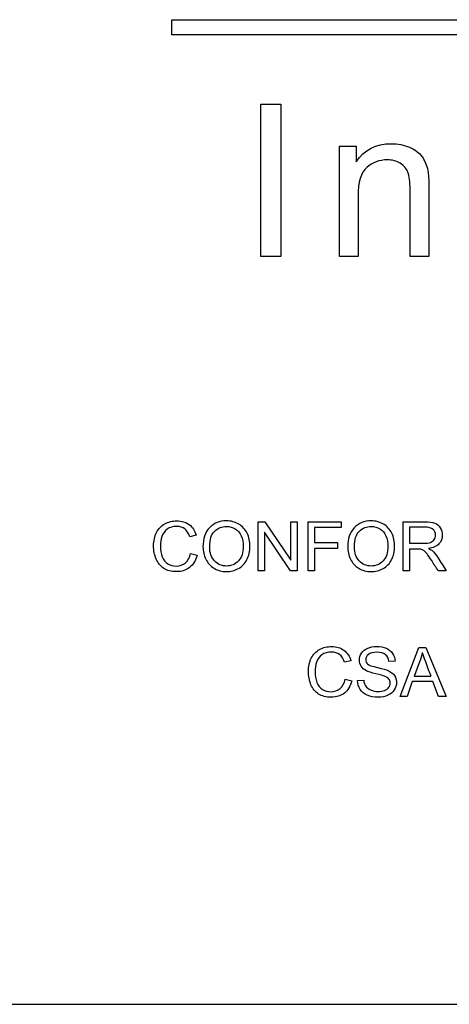
# Model space of a CAD drawing. Units: inches. Extents: x -10 to 216, y -36 to 96.
# Drawn here: x 52 to 52, y 3 to 3 of the extents above; entities that cross this region are included whole.
import ezdxf

# ---------------------------------------------------------------- set-up
doc = ezdxf.new("R2010")
doc.units = ezdxf.units.IN
doc.header["$MEASUREMENT"] = 0
doc.layers.add('Default', color=7, linetype='Continuous')

# ---------------------------------------------------------------- blocks, each defined once
blk = doc.blocks.new('Block42')
at = {"layer": 'Default', "color": 7, "linetype": 'Continuous'}
for p, q in [((17.9833810137659, 39.26403380295261), (17.9833810137659, 39.27003380295261)), ((17.9833810137659, 39.27003380295261), (18.3833810137659, 39.27003380295261)), ((18.38338101376591, 39.26403380295261), (17.98338101376591, 39.2640338029526)), ((18.01840064017157, 39.17677423346846), (18.01840064017157, 39.23677423346846)), ((18.01840064017157, 39.23677423346846), (18.02633419498884, 39.23677423346846)), ((18.02633419498884, 39.23677423346846), (18.02633419498884, 39.17677423346846)), ((18.04933087272972, 39.17677423346846), (18.04933087272972, 39.22022938297012)), ((18.04933087272972, 39.22022938297012), (18.05594881292905, 39.22022938297012)), ((18.05594881292905, 39.22022938297012), (18.05594881292905, 39.21404998097676)), ((18.02633419498884, 39.17677423346846), (18.01840064017157, 39.17677423346846)), ((18.05670628801211, 39.17677423346846), (18.04933087272972, 39.17677423346846)), ((18.08453353053702, 39.17677423346846), (18.07715811525463, 39.17677423346846)), ((18.01739884514139, 39.0529187685685), (18.01739884514139, 39.07225081738031)), ((18.01739884514139, 39.07225081738031), (18.02001926903349, 39.07225081738031)), ((18.0200192690335, 39.07225081738031), (18.03023121508359, 39.05705492784917)), ((18.0302312150836, 39.05705492784917), (18.0302312150836, 39.07225081738031)), ((18.0302312150836, 39.07225081738031), (18.0326718059635, 39.07225081738031)), ((18.0326718059635, 39.07225081738031), (18.0326718059635, 39.0529187685685)), ((18.03700064347152, 39.0529187685685), (18.03700064347152, 39.07225081738031)), ((18.03700064347152, 39.07225081738031), (18.05006422728655, 39.07225081738031)), ((18.05006422728655, 39.07225081738031), (18.05006422728655, 39.06996436908231)), ((18.07439306479458, 39.0529187685685), (18.07439306479458, 39.07225081738031)), ((17.99299293634243, 39.06694574352033), (17.99046242895643, 39.06635486362309)), ((18.01983943602129, 39.06811465809965), (18.01983943602129, 39.0529187685685)), ((18.03005138207139, 39.0529187685685), (18.0198394360213, 39.06811465809965)), ((18.05006422728655, 39.06996436908231), (18.03955684128784, 39.06996436908231)), ((18.03955684128783, 39.06996436908231), (18.03955684128783, 39.0640041892493)), ((18.07694926261088, 39.0701185116642), (18.07694926261088, 39.06373443973099)), ((18.03955684128783, 39.0640041892493), (18.04865125361923, 39.0640041892493)), ((18.04865125361925, 39.0640041892493), (18.04865125361925, 39.06171774095129)), ((17.99075786890505, 39.05970104217158), (17.99331406672136, 39.05905878141372)), ((18.03955684128783, 39.06171774095129), (18.03955684128783, 39.0529187685685)), ((18.04865125361925, 39.06171774095129), (18.03955684128784, 39.06171774095129)), ((18.07694926261088, 39.06149937229361), (18.07694926261088, 39.0529187685685)), ((18.01983943602129, 39.0529187685685), (18.0173988451414, 39.0529187685685)), ((18.0326718059635, 39.0529187685685), (18.0300513820714, 39.0529187685685)), ((18.03955684128783, 39.0529187685685), (18.03700064347151, 39.0529187685685)), ((18.07694926261088, 39.0529187685685), (18.07439306479457, 39.0529187685685)), ((18.09140012966292, 39.0529187685685), (18.08820167108873, 39.0529187685685)), ((18.07323699543041, 39.00342615456722), (18.08061014893073, 39.02275820337903)), ((18.08061014893073, 39.02275820337903), (18.08339756061988, 39.02275820337903)), ((18.08339756061988, 39.02275820337903), (18.09128452272649, 39.00342615456722)), ((18.05387925618828, 39.01745312951905), (18.05134874880228, 39.01686224962181)), ((18.07124598708103, 39.01731183215231), (18.06880539620113, 39.01713199914011)), ((18.05164418875091, 39.0102084281703), (18.05420038656722, 39.00956616741243)), ((18.05649968008039, 39.00963039348822), (18.05890173531481, 39.00983591693073)), ((18.0780282606841, 39.00927072746381), (18.07594733582861, 39.00342615456721)), ((18.08614643666355, 39.00927072746381), (18.07802826068411, 39.00927072746381)), ((18.07878612837839, 39.01135165231931), (18.08533718810864, 39.01135165231931)), ((18.08838150410094, 39.00342615456722), (18.08614643666356, 39.00927072746381)), ((18.07594733582861, 39.00342615456722), (18.07323699543041, 39.00342615456722)), ((18.0912845227265, 39.00342615456722), (18.08838150410094, 39.00342615456722)), ((16.00778639175444, 38.88212205797956), (18.45778639175444, 38.88212205797956))]:
    blk.add_line(p, q, dxfattribs=at)
blk.add_arc((18.29939076986513, 39.093964192196), 0.2294422969019896, 198.6105213412584, 201.1037594734525, dxfattribs=at)
for points, knots in [([(18.05594881292905, 39.21404998097676), (18.05913818169982, 39.21879416702328), (18.06372289930778, 39.22114632649171), (18.0697428328626, 39.22118619360135), (18.0723736826948, 39.22120361644792), (18.07476608867655, 39.22066792117609), (18.07695877970646, 39.21975097765451), (18.07916566091465, 39.21882810005835), (18.08078602223138, 39.2175582866246), (18.08293884615164, 39.21452838629238), (18.08369632123469, 39.21269449924919), (18.08413485944067, 39.2106214095482), (18.08442126757874, 39.20926748016825), (18.08453353053702, 39.20687390124255), (18.08453353053702, 39.20348519692361), (18.08453353053702, 39.19458154243856), (18.08453353053702, 39.18567788795351), (18.08453353053702, 39.17677423346846)], [0, 0, 0, 0, 0.232979547304757, 0.232979547304757, 0.232979547304757, 0.3393392200052948, 0.3393392200052948, 0.3393392200052948, 0.4265483829694633, 0.4265483829694633, 0.5137575459336318, 0.5137575459336318, 0.5137575459336318, 0.6165051201812464, 0.6165051201812464, 0.6165051201812464, 1, 1, 1, 1]), ([(18.05594881292905, 39.21404998097676), (18.05913818169982, 39.21879416702328), (18.06372289930778, 39.22114632649171), (18.0697428328626, 39.22118619360135), (18.0723736826948, 39.22120361644792), (18.07476608867655, 39.22066792117609), (18.07695877970646, 39.21975097765451), (18.07916566091465, 39.21882810005835), (18.08078602223138, 39.2175582866246), (18.08293884615164, 39.21452838629238), (18.08369632123469, 39.21269449924919), (18.08413485944067, 39.2106214095482), (18.08442126757874, 39.20926748016825), (18.08453353053702, 39.20687390124255), (18.08453353053702, 39.20348519692361), (18.08453353053702, 39.19458154243856), (18.08453353053702, 39.18567788795351), (18.08453353053702, 39.17677423346846)], [0, 0, 0, 0, 0.232979547304757, 0.232979547304757, 0.232979547304757, 0.3393392200052948, 0.3393392200052948, 0.3393392200052948, 0.4265483829694633, 0.4265483829694633, 0.5137575459336318, 0.5137575459336318, 0.5137575459336318, 0.6165051201812464, 0.6165051201812464, 0.6165051201812464, 1, 1, 1, 1]), ([(18.07715811525463, 39.17677423346846), (18.07715811525463, 39.1855848646977), (18.07715811525463, 39.19439549592693), (18.07715811525463, 39.20320612715616), (18.07715811525463, 39.20619616037876), (18.07687904548719, 39.20842871851829), (18.0763209059523, 39.20990380157477), (18.07574957078624, 39.21141375879936), (18.07472622156692, 39.21257489792028), (18.07329100562008, 39.21349184144188), (18.07187387732625, 39.21439722896293), (18.07014150395894, 39.21480745605982), (18.06507838103536, 39.21480745605982), (18.06236741758021, 39.21381077831896), (18.05782256708186, 39.20982406735551), (18.05670628801211, 39.20603669194021), (18.05670628801211, 39.20049516370101), (18.05670628801211, 39.19258818695683), (18.05670628801211, 39.18468121021264), (18.05670628801211, 39.17677423346846)], [0, 0, 0, 0, 0.3002182304655248, 0.3002182304655248, 0.3002182304655248, 0.3772515075876797, 0.3772515075876797, 0.3772515075876797, 0.4315617227018347, 0.4315617227018347, 0.4315617227018347, 0.5030267134492145, 0.5030267134492145, 0.6167873109654503, 0.6167873109654503, 0.7305479084816854, 0.7305479084816854, 0.7305479084816854, 1, 1, 1, 1]), ([(18.07715811525463, 39.17677423346846), (18.07715811525463, 39.1855848646977), (18.07715811525463, 39.19439549592693), (18.07715811525463, 39.20320612715616), (18.07715811525463, 39.20619616037876), (18.07687904548719, 39.20842871851829), (18.0763209059523, 39.20990380157477), (18.07574957078624, 39.21141375879936), (18.07472622156692, 39.21257489792028), (18.07329100562008, 39.21349184144188), (18.07187387732625, 39.21439722896293), (18.07014150395894, 39.21480745605982), (18.06507838103536, 39.21480745605982), (18.06236741758021, 39.21381077831896), (18.05782256708186, 39.20982406735551), (18.05670628801211, 39.20603669194021), (18.05670628801211, 39.20049516370101), (18.05670628801211, 39.19258818695683), (18.05670628801211, 39.18468121021264), (18.05670628801211, 39.17677423346846)], [0, 0, 0, 0, 0.3002182304655248, 0.3002182304655248, 0.3002182304655248, 0.3772515075876797, 0.3772515075876797, 0.3772515075876797, 0.4315617227018347, 0.4315617227018347, 0.4315617227018347, 0.5030267134492145, 0.5030267134492145, 0.6167873109654503, 0.6167873109654503, 0.7305479084816854, 0.7305479084816854, 0.7305479084816854, 1, 1, 1, 1]), ([(17.99331406672135, 39.05905878141371), (17.99278741289991, 39.05695216612791), (17.9918240217631, 39.05534651423324), (17.99042389331096, 39.0542418257297), (17.98903168175465, 39.05314338358436), (17.98734104167319, 39.05258479297441), (17.98324341803799, 39.05258479297441), (17.98154784963722, 39.0530086850746), (17.98025048290632, 39.05385646927499), (17.9789441147301, 39.05471013560797), (17.97795118939317, 39.05593739413047), (17.97658959658649, 39.05914869791982), (17.97624277577724, 39.06088280196606), (17.97624277577724, 39.06473636651327), (17.97662813223196, 39.06649616098982), (17.9773988451414, 39.06799905116323), (17.97816434239867, 39.06949177081491), (17.97926140133921, 39.07063232027049), (17.98067437500652, 39.07141587839509), (17.98209172486431, 39.07220186331623), (17.98365446492303, 39.0725847929744), (17.98728966081256, 39.0725847929744), (17.98892100313755, 39.07208382958327), (17.99023121508359, 39.07109474801616), (17.99154343249702, 39.07010415251779), (17.99246628252098, 39.0687312284272), (17.99299293634243, 39.06694574352033)], [0, 0, 0, 0, 0.1100096436362383, 0.1100096436362383, 0.1100096436362383, 0.2119156675703306, 0.2119156675703306, 0.3170671062793953, 0.3170671062793953, 0.3170671062793953, 0.4142065548215076, 0.4142065548215076, 0.5113460033636206, 0.5113460033636206, 0.6165804059509095, 0.6165804059509095, 0.6165804059509095, 0.7089429368018748, 0.7089429368018748, 0.7089429368018748, 0.79990266171709, 0.79990266171709, 0.9024888176365056, 0.9024888176365056, 0.9024888176365056, 1, 1, 1, 1]), ([(17.99331406672135, 39.05905878141371), (17.99278741289991, 39.05695216612791), (17.9918240217631, 39.05534651423324), (17.99042389331096, 39.0542418257297), (17.98903168175465, 39.05314338358436), (17.98734104167319, 39.05258479297441), (17.98324341803799, 39.05258479297441), (17.98154784963722, 39.0530086850746), (17.98025048290632, 39.05385646927499), (17.9789441147301, 39.05471013560797), (17.97795118939317, 39.05593739413047), (17.97658959658649, 39.05914869791982), (17.97624277577724, 39.06088280196606), (17.97624277577724, 39.06473636651327), (17.97662813223196, 39.06649616098982), (17.9773988451414, 39.06799905116323), (17.97816434239867, 39.06949177081491), (17.97926140133921, 39.07063232027049), (17.98067437500652, 39.07141587839509), (17.98209172486431, 39.07220186331623), (17.98365446492303, 39.0725847929744), (17.98728966081256, 39.0725847929744), (17.98892100313755, 39.07208382958327), (17.99023121508359, 39.07109474801616), (17.99154343249702, 39.07010415251779), (17.99246628252098, 39.0687312284272), (17.99299293634243, 39.06694574352033)], [0, 0, 0, 0, 0.1100096436362383, 0.1100096436362383, 0.1100096436362383, 0.2119156675703306, 0.2119156675703306, 0.3170671062793953, 0.3170671062793953, 0.3170671062793953, 0.4142065548215076, 0.4142065548215076, 0.5113460033636206, 0.5113460033636206, 0.6165804059509095, 0.6165804059509095, 0.6165804059509095, 0.7089429368018748, 0.7089429368018748, 0.7089429368018748, 0.79990266171709, 0.79990266171709, 0.9024888176365056, 0.9024888176365056, 0.9024888176365056, 1, 1, 1, 1]), ([(17.99566474109516, 39.06232146606368), (17.99566474109516, 39.06553276985302), (17.9965253705107, 39.06803758680871), (17.99824662934179, 39.06986160736105), (17.99996147634827, 39.07167883329328), (18.00220295561024, 39.0725847929744), (18.00671162613047, 39.0725847929744), (18.00831727802515, 39.07214805565906), (18.00974309690761, 39.07130027145868), (18.01117840586, 39.07044684451401), (18.0122736042936, 39.06925788224865), (18.01303147198789, 39.06772930164492), (18.01378169313136, 39.0662161437454), (18.01414900570658, 39.06447946221012), (18.01414900570658, 39.06058736201744), (18.01375080403671, 39.05884041275604), (18.01296724591212, 39.05729898693716), (18.01217586128674, 39.05574216472331), (18.01105330885367, 39.05457580132379), (18.0081502902281, 39.05298299464429), (18.0065831739789, 39.05258479297441), (18.0030892754561, 39.05258479297441), (18.00147077834627, 39.05302153028975), (18.00003211424866, 39.05390785013562), (17.99859918651756, 39.05479063596995), (17.99751445207781, 39.05598877499111), (17.99676942959869, 39.05750451037967), (17.99602690661655, 39.05901516058473), (17.99566474109516, 39.06062589766291), (17.99566474109516, 39.06232146606368)], [0, 0, 0, 0, 0.1334630276422783, 0.1334630276422783, 0.1334630276422783, 0.2565552485284316, 0.2565552485284316, 0.3372619405245417, 0.3372619405245417, 0.3372619405245417, 0.4176936640739538, 0.4176936640739538, 0.4176936640739538, 0.5048583785864474, 0.5048583785864474, 0.5937663873891903, 0.5937663873891903, 0.5937663873891903, 0.6727945601510243, 0.6727945601510243, 0.7518227329128601, 0.7518227329128601, 0.8381458139296337, 0.8381458139296337, 0.8381458139296337, 0.9185549824832141, 0.9185549824832141, 0.9185549824832141, 1, 1, 1, 1]), ([(18.05259473467255, 39.06232146606368), (18.05259473467255, 39.06553276985302), (18.05345536408809, 39.06803758680871), (18.05517662291918, 39.06986160736105), (18.05689752052071, 39.07168524511789), (18.05913294918765, 39.0725847929744), (18.06364161970787, 39.0725847929744), (18.06524727160254, 39.07214805565906), (18.066673090485, 39.07130027145868), (18.06810839943739, 39.07044684451401), (18.069203597871, 39.06925788224865), (18.06996146556529, 39.06772930164492), (18.07071168670875, 39.0662161437454), (18.07107899928398, 39.06447946221012), (18.07107899928398, 39.06058736201744), (18.07069364282926, 39.05884041275604), (18.06989723948951, 39.05729898693716), (18.06909559780285, 39.05574742238235), (18.06798330243106, 39.05457580132379), (18.0650802838055, 39.05298299464429), (18.06351316755629, 39.05258479297441), (18.06001926903349, 39.05258479297441), (18.05840077192367, 39.05302153028975), (18.05696210782605, 39.05390785013562), (18.05552918009495, 39.05479063596995), (18.05444444565521, 39.05598877499111), (18.05369942317608, 39.05750451037967), (18.05295690019393, 39.05901516058473), (18.05259473467255, 39.06062589766291), (18.05259473467255, 39.06232146606368)], [0, 0, 0, 0, 0.1334620400150636, 0.1334620400150636, 0.1334620400150636, 0.2565593426668937, 0.2565593426668937, 0.3372693665754023, 0.3372693665754023, 0.3372693665754023, 0.4177004949295725, 0.4177004949295725, 0.4177004949295725, 0.5048767328498441, 0.5048767328498441, 0.5937964955285207, 0.5937964955285207, 0.5937964955285207, 0.6728153191504084, 0.6728153191504084, 0.7518341427722977, 0.7518341427722977, 0.838147011651593, 0.838147011651593, 0.838147011651593, 0.9185555851768379, 0.9185555851768379, 0.9185555851768379, 1, 1, 1, 1]), ([(18.07439306479458, 39.07225081738031), (18.0772489842979, 39.07225081738031), (18.08010490380122, 39.07225081738031), (18.08296082330454, 39.07225081738031), (18.08468208213561, 39.07225081738031), (18.08599229408167, 39.07207098436811), (18.08689145914268, 39.07172416355886), (18.08777944254545, 39.07138165567494), (18.08849711103736, 39.07076077242206), (18.08903661007397, 39.06988729779136), (18.08958185205585, 39.06900452505877), (18.08983301341372, 39.06803758680871), (18.08983301341372, 39.06559699592881), (18.08939627609836, 39.06444092656464), (18.08762363640665, 39.06256552515167), (18.08624919838482, 39.06196180003928), (18.08439948740215, 39.06171774095129)], [0, 0, 0, 0, 0.3188630261462747, 0.3188630261462747, 0.3188630261462747, 0.46721019594527, 0.46721019594527, 0.46721019594527, 0.574249953574303, 0.574249953574303, 0.574249953574303, 0.6932306062791248, 0.6932306062791248, 0.8466153031395592, 0.8466153031395592, 1, 1, 1, 1]), ([(18.07439306479458, 39.07225081738031), (18.0772489842979, 39.07225081738031), (18.08010490380122, 39.07225081738031), (18.08296082330454, 39.07225081738031), (18.08468208213561, 39.07225081738031), (18.08599229408167, 39.07207098436811), (18.08689145914268, 39.07172416355886), (18.08777944254545, 39.07138165567494), (18.08849711103736, 39.07076077242206), (18.08903661007397, 39.06988729779136), (18.08958185205585, 39.06900452505877), (18.08983301341372, 39.06803758680871), (18.08983301341372, 39.06559699592881), (18.08939627609836, 39.06444092656464), (18.08762363640665, 39.06256552515167), (18.08624919838482, 39.06196180003928), (18.08439948740215, 39.06171774095129)], [0, 0, 0, 0, 0.3188630261462747, 0.3188630261462747, 0.3188630261462747, 0.46721019594527, 0.46721019594527, 0.46721019594527, 0.574249953574303, 0.574249953574303, 0.574249953574303, 0.6932306062791248, 0.6932306062791248, 0.8466153031395592, 0.8466153031395592, 1, 1, 1, 1]), ([(17.99046242895643, 39.06635486362309), (17.99001284642593, 39.06775499207524), (17.98937058566805, 39.06878260928783), (17.98850995625251, 39.06942487004569), (17.98766373428318, 39.07005637897803), (17.98659601919407, 39.07037541596734), (17.98531149767833, 39.0703882611825), (17.98383457407974, 39.07040303041848), (17.98258831206496, 39.07002859515809), (17.98159923049786, 39.06930926310928), (17.98061625908713, 39.06859437481058), (17.97990366209709, 39.06765223035399), (17.9795054604272, 39.0664447801292), (17.97910981940907, 39.06524509446132), (17.97890173531481, 39.06401703446445), (17.97890173531481, 39.06110117062374), (17.97913294918764, 39.05966250652611), (17.97962106736362, 39.05844221108616), (17.98011184317033, 39.0572152715694), (17.98082851758841, 39.05629706015488), (17.98184328958584, 39.05569333504248), (17.98284857436578, 39.05509525422404), (17.9839370596565, 39.05478132476632), (17.98511881945096, 39.05479416998147), (17.98654433029106, 39.05480966466452), (17.98776493377338, 39.05519237165135), (17.9887540153405, 39.05602731063658), (17.98973676538291, 39.05685690482822), (17.99041104809579, 39.0580696998466), (17.99075786890505, 39.05970104217158)], [0, 0, 0, 0, 0.09724811388916728, 0.09724811388916728, 0.09724811388916728, 0.1866279577302418, 0.1866279577302418, 0.1866279577302418, 0.2901069149936086, 0.2901069149936086, 0.2901069149936086, 0.3850307460056779, 0.3850307460056779, 0.3850307460056779, 0.4785677841839377, 0.4785677841839377, 0.5995045608184554, 0.5995045608184554, 0.5995045608184554, 0.6942403344459147, 0.6942403344459147, 0.6942403344459147, 0.7847492058828744, 0.7847492058828744, 0.7847492058828744, 0.8878475135185231, 0.8878475135185231, 0.8878475135185231, 1, 1, 1, 1]), ([(17.99046242895643, 39.06635486362309), (17.99001284642593, 39.06775499207524), (17.98937058566805, 39.06878260928783), (17.98850995625251, 39.06942487004569), (17.98766373428318, 39.07005637897803), (17.98659601919407, 39.07037541596734), (17.98531149767833, 39.0703882611825), (17.98383457407974, 39.07040303041848), (17.98258831206496, 39.07002859515809), (17.98159923049786, 39.06930926310928), (17.98061625908713, 39.06859437481058), (17.97990366209709, 39.06765223035399), (17.9795054604272, 39.0664447801292), (17.97910981940907, 39.06524509446132), (17.97890173531481, 39.06401703446445), (17.97890173531481, 39.06110117062374), (17.97913294918764, 39.05966250652611), (17.97962106736362, 39.05844221108616), (17.98011184317033, 39.0572152715694), (17.98082851758841, 39.05629706015488), (17.98184328958584, 39.05569333504248), (17.98284857436578, 39.05509525422404), (17.9839370596565, 39.05478132476632), (17.98511881945096, 39.05479416998147), (17.98654433029106, 39.05480966466452), (17.98776493377338, 39.05519237165135), (17.9887540153405, 39.05602731063658), (17.98973676538291, 39.05685690482822), (17.99041104809579, 39.0580696998466), (17.99075786890505, 39.05970104217158)], [0, 0, 0, 0, 0.09724811388916728, 0.09724811388916728, 0.09724811388916728, 0.1866279577302418, 0.1866279577302418, 0.1866279577302418, 0.2901069149936086, 0.2901069149936086, 0.2901069149936086, 0.3850307460056779, 0.3850307460056779, 0.3850307460056779, 0.4785677841839377, 0.4785677841839377, 0.5995045608184554, 0.5995045608184554, 0.5995045608184554, 0.6942403344459147, 0.6942403344459147, 0.6942403344459147, 0.7847492058828744, 0.7847492058828744, 0.7847492058828744, 0.8878475135185231, 0.8878475135185231, 0.8878475135185231, 1, 1, 1, 1]), ([(17.99831085541756, 39.06229577563337), (17.99831085541756, 39.05997079168989), (17.99894027096028, 39.05813392592238), (18.00018625683055, 39.05679802354602), (18.00143821850449, 39.05545571412241), (18.00301220416516, 39.05478132476632), (18.0049004507933, 39.05479416998147), (18.00681421190617, 39.05480718876455), (18.0083943493161, 39.05546212116965), (18.01088632105662, 39.0581596163527), (18.01150289138418, 39.0600863986263), (18.01150289138418, 39.06414548661603), (18.01123314186587, 39.0655070794227), (18.01070648804441, 39.06668883921718), (18.01018461018666, 39.0678598822151), (18.00939627609836, 39.06876976407267), (18.00838150410094, 39.06941202483054), (18.00735756072862, 39.07006009025605), (18.00621066273934, 39.07037541596734), (18.00493898643877, 39.0703882611825), (18.00312812561408, 39.07040655270598), (18.00157354006754, 39.06975884563979), (18.00027617333664, 39.06851285976953), (17.99897854197204, 39.06726661974611), (17.99831085541756, 39.06519879425893), (17.99831085541756, 39.06229577563337)], [0, 0, 0, 0, 0.1291560634830585, 0.1291560634830585, 0.1291560634830585, 0.2437683229121075, 0.2437683229121075, 0.2437683229121075, 0.3736293936816879, 0.3736293936816879, 0.5034904644512674, 0.5034904644512674, 0.5851556739043023, 0.5851556739043023, 0.5851556739043023, 0.6640116884761339, 0.6640116884761339, 0.6640116884761339, 0.7426914436128768, 0.7426914436128768, 0.7426914436128768, 0.8546933750927682, 0.8546933750927682, 0.8546933750927682, 1, 1, 1, 1]), ([(18.05524084899496, 39.06229577563337), (18.05524084899496, 39.05997079168989), (18.05587026453767, 39.05813392592238), (18.0571290956231, 39.05679802354602), (18.05838188530566, 39.05546853245432), (18.05994219774255, 39.05478132476632), (18.06183044437068, 39.05479416998147), (18.06374420548356, 39.05480718876455), (18.06532434289349, 39.05546212116965), (18.06781631463402, 39.0581596163527), (18.06843288496157, 39.0600863986263), (18.06843288496157, 39.06414548661603), (18.06816313544326, 39.0655070794227), (18.0676364816218, 39.06668883921718), (18.06711460376404, 39.0678598822151), (18.06632626967576, 39.06876976407267), (18.06531149767832, 39.06941202483054), (18.06428755430602, 39.07006009025605), (18.06314065631673, 39.07037541596734), (18.06186898001616, 39.0703882611825), (18.06005811919148, 39.07040655270598), (18.05850353364493, 39.06975884563979), (18.05720616691404, 39.06851285976953), (18.05590853554943, 39.06726661974611), (18.05524084899496, 39.06519879425893), (18.05524084899496, 39.06229577563337)], [0, 0, 0, 0, 0.1293187429799542, 0.1293187429799542, 0.1293187429799542, 0.2436451166332801, 0.2436451166332801, 0.2436451166332801, 0.373527344542637, 0.373527344542637, 0.5034095724519905, 0.5034095724519905, 0.5850880869104492, 0.5850880869104492, 0.5850880869104492, 0.6639569488099093, 0.6639569488099093, 0.6639569488099093, 0.7426495225578572, 0.7426495225578572, 0.7426495225578572, 0.8546697015426036, 0.8546697015426036, 0.8546697015426036, 1, 1, 1, 1]), ([(18.07694926261088, 39.06373443973099), (18.07878184664001, 39.06373443973099), (18.08061443066912, 39.06373443973099), (18.08244701469824, 39.06373443973099), (18.08361592927756, 39.06373443973099), (18.08452793955373, 39.0638500466674), (18.08518304552675, 39.06409410575539), (18.085833949267, 39.06433659930568), (18.08633911489092, 39.06471067608295), (18.08667309048501, 39.06525017511956), (18.0870048760752, 39.06578613645756), (18.0871868990913, 39.06635486362309), (18.0871868990913, 39.06789628944197), (18.08686576871237, 39.0686413119211), (18.08619781752419, 39.06923219181834), (18.08554344708629, 39.06981105797492), (18.08448940390826, 39.07010566644904), (18.08306358502578, 39.0701185116642), (18.0810256429581, 39.07013687150264), (18.07898737008253, 39.0701185116642), (18.07694926261088, 39.0701185116642)], [0, 0, 0, 0, 0.2290570312259793, 0.2290570312259793, 0.2290570312259793, 0.344592994383621, 0.344592994383621, 0.344592994383621, 0.4246716835849758, 0.4246716835849758, 0.4246716835849758, 0.4990187119279265, 0.4990187119279265, 0.6067460387105713, 0.6067460387105713, 0.6067460387105713, 0.7452529515637845, 0.7452529515637845, 0.7452529515637845, 1, 1, 1, 1]), ([(18.08134232619471, 39.06140945578751), (18.08126525490376, 39.06141844743811), (18.08057161328526, 39.06149937229361), (18.07991650731224, 39.06149937229361), (18.07892742574513, 39.06149937229361), (18.07793834417801, 39.06149937229361), (18.07694926261088, 39.06149937229361)], [0, 0, 0, 0, 0.3253324614845749, 0.3253324614845749, 0.3253324614845749, 1, 1, 1, 1]), ([(18.08820167108874, 39.0529187685685), (18.08734960514996, 39.05425895268325), (18.08649753921118, 39.05559913679799), (18.08564547327241, 39.05693932091275), (18.08490758181583, 39.05809992405802), (18.08428388046574, 39.05898171012277), (18.08380860750491, 39.05959828045032), (18.08332854687746, 39.06022106180486), (18.08288375201359, 39.06065158809322), (18.08251124077402, 39.06089564718122), (18.08212974215846, 39.06114559455003), (18.08174052786458, 39.06130669406625), (18.08134232619471, 39.06140945578751)], [0, 0, 0, 0, 0.4283568129920132, 0.4283568129920132, 0.4283568129920132, 0.7190119303583734, 0.7190119303583734, 0.7190119303583734, 0.8846734442075341, 0.8846734442075341, 0.8846734442075341, 1, 1, 1, 1]), ([(18.08439948740215, 39.06171774095129), (18.0850802838055, 39.0613837653572), (18.08559409241179, 39.06106263497826), (18.08594091322104, 39.06075434981448), (18.08670152713373, 39.06007824855875), (18.08739242253382, 39.05920007878045), (18.08804752850684, 39.05817246156786), (18.0891642630565, 39.05642072109781), (18.09028259594423, 39.05466999956828), (18.09140012966292, 39.0529187685685)], [0, 0, 0, 0, 0.1599297214234172, 0.1599297214234172, 0.1599297214234172, 0.4532091747151094, 0.4532091747151094, 0.4532091747151094, 1, 1, 1, 1]), ([(18.05420038656721, 39.00956616741243), (18.05367373274576, 39.00745955212662), (18.05271034160896, 39.00585390023195), (18.05131021315682, 39.00474921172842), (18.0499180016005, 39.00365076958308), (18.04822736151905, 39.00309217897312), (18.04412973788385, 39.00309217897312), (18.04243416948308, 39.00351607107331), (18.04113680275218, 39.0043638552737), (18.03983043457595, 39.00521752160668), (18.03883750923902, 39.00644478012919), (18.03747591643234, 39.00965608391853), (18.0371290956231, 39.01139018796477), (18.0371290956231, 39.01524375251198), (18.03751445207782, 39.01700354698853), (18.03828516498726, 39.01850643716195), (18.03905066224453, 39.01999915681363), (18.04014772118506, 39.0211397062692), (18.04156069485238, 39.02192326439381), (18.04297804471017, 39.02270924931494), (18.04454078476888, 39.02307933375796), (18.04624919838481, 39.02309217897312), (18.04817577516402, 39.02310666451282), (18.0498073229834, 39.02259121558199), (18.05111753492945, 39.02160213401487), (18.05242975234288, 39.0206115385165), (18.05335260236684, 39.01923861442592), (18.05387925618828, 39.01745312951905)], [0, 0, 0, 0, 0.1100082498833154, 0.1100082498833154, 0.1100082498833154, 0.2119129827322442, 0.2119129827322442, 0.3170630892387833, 0.3170630892387833, 0.3170630892387833, 0.4142013070852417, 0.4142013070852417, 0.5113395249316998, 0.5113395249316998, 0.6165725942653634, 0.6165725942653634, 0.6165725942653634, 0.7089339549412143, 0.7089339549412143, 0.7089339549412143, 0.8028087922232388, 0.8028087922232388, 0.8028087922232388, 0.9024900530417931, 0.9024900530417931, 0.9024900530417931, 1, 1, 1, 1]), ([(18.05134874880228, 39.01686224962181), (18.05089916627178, 39.01826237807396), (18.0502569055139, 39.01928999528654), (18.04939627609837, 39.01991941082926), (18.04853789506155, 39.02054718203528), (18.04748233903992, 39.02088280196606), (18.04472061778109, 39.02088280196606), (18.04347463191083, 39.0205359811568), (18.04248555034371, 39.019816649108), (18.04150257893298, 39.01910176080929), (18.04078998194294, 39.01814677113754), (18.04039178027305, 39.01695216612791), (18.03999229408166, 39.01575370755373), (18.03978805516067, 39.01452442046317), (18.03978805516067, 39.01160855662245), (18.04001926903349, 39.01016989252482), (18.04050738720947, 39.00894959708488), (18.04099816301618, 39.00772265756812), (18.04171483743427, 39.00680444615359), (18.0427296094317, 39.0062007210412), (18.04373489421164, 39.00560264022275), (18.04482337950235, 39.00528871076503), (18.04743095817929, 39.00528871076503), (18.04865125361925, 39.00569975765006), (18.04964033518635, 39.00653469663529), (18.05062308522877, 39.00736429082694), (18.05129736794165, 39.00857708584532), (18.05164418875091, 39.0102084281703)], [0, 0, 0, 0, 0.0970197876793776, 0.0970197876793776, 0.0970197876793776, 0.1866746779190217, 0.1866746779190217, 0.289777801694616, 0.289777801694616, 0.289777801694616, 0.3846903523362827, 0.3846903523362827, 0.3846903523362827, 0.478248145317392, 0.478248145317392, 0.5992117564444833, 0.5992117564444833, 0.5992117564444833, 0.6939648394543156, 0.6939648394543156, 0.6939648394543156, 0.781823562528657, 0.781823562528657, 0.887827021890089, 0.887827021890089, 0.887827021890089, 1, 1, 1, 1]), ([(18.05134874880228, 39.01686224962181), (18.05089916627178, 39.01826237807396), (18.0502569055139, 39.01928999528654), (18.04939627609837, 39.01991941082926), (18.04853789506155, 39.02054718203528), (18.04748233903992, 39.02088280196606), (18.04472061778109, 39.02088280196606), (18.04347463191083, 39.0205359811568), (18.04248555034371, 39.019816649108), (18.04150257893298, 39.01910176080929), (18.04078998194294, 39.01814677113754), (18.04039178027305, 39.01695216612791), (18.03999229408166, 39.01575370755373), (18.03978805516067, 39.01452442046317), (18.03978805516067, 39.01160855662245), (18.04001926903349, 39.01016989252482), (18.04050738720947, 39.00894959708488), (18.04099816301618, 39.00772265756812), (18.04171483743427, 39.00680444615359), (18.0427296094317, 39.0062007210412), (18.04373489421164, 39.00560264022275), (18.04482337950235, 39.00528871076503), (18.04743095817929, 39.00528871076503), (18.04865125361925, 39.00569975765006), (18.04964033518635, 39.00653469663529), (18.05062308522877, 39.00736429082694), (18.05129736794165, 39.00857708584532), (18.05164418875091, 39.0102084281703)], [0, 0, 0, 0, 0.0970197876793776, 0.0970197876793776, 0.0970197876793776, 0.1866746779190217, 0.1866746779190217, 0.289777801694616, 0.289777801694616, 0.289777801694616, 0.3846903523362827, 0.3846903523362827, 0.3846903523362827, 0.478248145317392, 0.478248145317392, 0.5992117564444833, 0.5992117564444833, 0.5992117564444833, 0.6939648394543156, 0.6939648394543156, 0.6939648394543156, 0.781823562528657, 0.781823562528657, 0.887827021890089, 0.887827021890089, 0.887827021890089, 1, 1, 1, 1]), ([(18.06880539620113, 39.01713199914011), (18.06867694404955, 39.0183394493649), (18.06822736151905, 39.01925145964108), (18.06671162613048, 39.02048460029618), (18.06559409241179, 39.02079288545995), (18.06257546684981, 39.02079288545995), (18.06144508791596, 39.02051029072649), (18.06003211424866, 39.01937991179265), (18.0596852934394, 39.01869911538931), (18.0596852934394, 39.01720907043105), (18.0599293525274, 39.01663103574897), (18.06043031591853, 39.01619429843362), (18.06093034362907, 39.01575837683982), (18.06220295561025, 39.01528228815745), (18.06428388046574, 39.01480701519663), (18.0663498086151, 39.01433516740943), (18.06777777898854, 39.01393354056593), (18.06853564668283, 39.01358671975668), (18.06965894701829, 39.01307266706078), (18.07048811938675, 39.0124049599622), (18.07101477320819, 39.01160855662245), (18.07153942526852, 39.01081518033611), (18.07181117654795, 39.00990014300652), (18.07181117654795, 39.00784490858134), (18.07152858181449, 39.00688151744454), (18.07034682202001, 39.0050574968922), (18.06951188303478, 39.00435101005854), (18.06840719453125, 39.0038500466674), (18.06731316019518, 39.00335391481733), (18.06606936537261, 39.00309217897312), (18.06296082330454, 39.00309217897312), (18.0614964687766, 39.00334908327627), (18.06031470898211, 39.00386289188256), (18.05914844921674, 39.00436996134577), (18.05822093891148, 39.00513456818314), (18.05755298772329, 39.00616218539573), (18.05689090605345, 39.00718077258009), (18.05652537051069, 39.00833302675732), (18.05649968008039, 39.00963039348822)], [0, 0, 0, 0, 0.05676906569118036, 0.05676906569118036, 0.1135381313823602, 0.1135381313823602, 0.1727754173209838, 0.1727754173209838, 0.2320127032596093, 0.2320127032596093, 0.2836064684319605, 0.2836064684319605, 0.2836064684319605, 0.3640946068648435, 0.3640946068648435, 0.3640946068648435, 0.4505602410758325, 0.4505602410758325, 0.4505602410758325, 0.5132888144315149, 0.5132888144315149, 0.5132888144315149, 0.5739034835745058, 0.5739034835745058, 0.6345181527174975, 0.6345181527174975, 0.6951328218604873, 0.6951328218604873, 0.6951328218604873, 0.7667432453002849, 0.7667432453002849, 0.8570928449673204, 0.8570928449673204, 0.8570928449673204, 0.9282882593385838, 0.9282882593385838, 0.9282882593385838, 1, 1, 1, 1]), ([(18.06880539620113, 39.01713199914011), (18.06867694404955, 39.0183394493649), (18.06822736151905, 39.01925145964108), (18.06671162613048, 39.02048460029618), (18.06559409241179, 39.02079288545995), (18.06257546684981, 39.02079288545995), (18.06144508791596, 39.02051029072649), (18.06003211424866, 39.01937991179265), (18.0596852934394, 39.01869911538931), (18.0596852934394, 39.01720907043105), (18.0599293525274, 39.01663103574897), (18.06043031591853, 39.01619429843362), (18.06093034362907, 39.01575837683982), (18.06220295561025, 39.01528228815745), (18.06428388046574, 39.01480701519663), (18.0663498086151, 39.01433516740943), (18.06777777898854, 39.01393354056593), (18.06853564668283, 39.01358671975668), (18.06965894701829, 39.01307266706078), (18.07048811938675, 39.0124049599622), (18.07101477320819, 39.01160855662245), (18.07153942526852, 39.01081518033611), (18.07181117654795, 39.00990014300652), (18.07181117654795, 39.00784490858134), (18.07152858181449, 39.00688151744454), (18.07034682202001, 39.0050574968922), (18.06951188303478, 39.00435101005854), (18.06840719453125, 39.0038500466674), (18.06731316019518, 39.00335391481733), (18.06606936537261, 39.00309217897312), (18.06296082330454, 39.00309217897312), (18.0614964687766, 39.00334908327627), (18.06031470898211, 39.00386289188256), (18.05914844921674, 39.00436996134577), (18.05822093891148, 39.00513456818314), (18.05755298772329, 39.00616218539573), (18.05689090605345, 39.00718077258009), (18.05652537051069, 39.00833302675732), (18.05649968008039, 39.00963039348822)], [0, 0, 0, 0, 0.05676906569118036, 0.05676906569118036, 0.1135381313823602, 0.1135381313823602, 0.1727754173209838, 0.1727754173209838, 0.2320127032596093, 0.2320127032596093, 0.2836064684319605, 0.2836064684319605, 0.2836064684319605, 0.3640946068648435, 0.3640946068648435, 0.3640946068648435, 0.4505602410758325, 0.4505602410758325, 0.4505602410758325, 0.5132888144315149, 0.5132888144315149, 0.5132888144315149, 0.5739034835745058, 0.5739034835745058, 0.6345181527174975, 0.6345181527174975, 0.6951328218604873, 0.6951328218604873, 0.6951328218604873, 0.7667432453002849, 0.7667432453002849, 0.8570928449673204, 0.8570928449673204, 0.8570928449673204, 0.9282882593385838, 0.9282882593385838, 0.9282882593385838, 1, 1, 1, 1]), ([(18.05890173531481, 39.00983591693073), (18.05901734225122, 39.00887252579393), (18.05927424655437, 39.00807612245418), (18.05969813865456, 39.00745955212662), (18.06011790801992, 39.00684897850429), (18.06075144629747, 39.00634201840793), (18.06249839555887, 39.00557130549849), (18.06348747712598, 39.00537862727113), (18.06554271155116, 39.00537862727113), (18.0664033409667, 39.00553276985302), (18.06714836344583, 39.00581536458648), (18.06789764540899, 39.00609957498629), (18.06844573017673, 39.00650900620498), (18.06916506222554, 39.00751093298725), (18.06934489523773, 39.00806327723902), (18.06934489523773, 39.00927072746381), (18.06917790744069, 39.00979738128526), (18.06883108663144, 39.01024696381577), (18.06848905812611, 39.01069033410046), (18.06791907635527, 39.011081902801), (18.06710982780036, 39.01139018796477), (18.06659703663685, 39.01158553697945), (18.06545279504506, 39.01190399657107), (18.06190751566163, 39.01275178077145), (18.06067437500653, 39.01314998244133), (18.05995504295771, 39.01353533889606), (18.05903858968839, 39.01402629600462), (18.05834939106304, 39.01461433696927), (18.05789980853253, 39.01533366901808), (18.05744661779552, 39.0160587741973), (18.0572190121292, 39.01686224962181), (18.0572190121292, 39.01872480581962), (18.0574887616475, 39.0196368160958), (18.05859345015104, 39.02133238449657), (18.05940269870594, 39.02198749046959), (18.060468851564, 39.02242422778494), (18.06152400495814, 39.0228564592958), (18.06270391900139, 39.02307933375796), (18.06400128573228, 39.02309217897312), (18.0654268376881, 39.02310629334892), (18.06668593570016, 39.02284811988513), (18.06777777898854, 39.02239853735463), (18.06887866713256, 39.02194523047179), (18.0697174064773, 39.02124246799046), (18.07029544115937, 39.02035614814461), (18.07088318641525, 39.01945493875227), (18.07120745143555, 39.01844221108616), (18.07124598708103, 39.01731183215231)], [0, 0, 0, 0, 0.04948883747084006, 0.04948883747084006, 0.04948883747084006, 0.1046348275083954, 0.1046348275083954, 0.1597808175459527, 0.1597808175459527, 0.2084390440496807, 0.2084390440496807, 0.2084390440496807, 0.2445383511381639, 0.2445383511381639, 0.280637658226648, 0.280637658226648, 0.3167369653151318, 0.3167369653151318, 0.3167369653151318, 0.357641876879606, 0.357641876879606, 0.357641876879606, 0.4307980494065544, 0.4307980494065544, 0.5039542219335045, 0.5039542219335045, 0.5039542219335045, 0.5579755648752267, 0.5579755648752267, 0.5579755648752267, 0.6104722415888508, 0.6104722415888508, 0.6682946681140026, 0.6682946681140026, 0.7261170946391536, 0.7261170946391536, 0.7261170946391536, 0.7968461760837839, 0.7968461760837839, 0.7968461760837839, 0.8724422539649646, 0.8724422539649646, 0.8724422539649646, 0.9368328155440752, 0.9368328155440752, 0.9368328155440752, 1, 1, 1, 1]), ([(18.05890173531481, 39.00983591693073), (18.05901734225122, 39.00887252579393), (18.05927424655437, 39.00807612245418), (18.05969813865456, 39.00745955212662), (18.06011790801992, 39.00684897850429), (18.06075144629747, 39.00634201840793), (18.06249839555887, 39.00557130549849), (18.06348747712598, 39.00537862727113), (18.06554271155116, 39.00537862727113), (18.0664033409667, 39.00553276985302), (18.06714836344583, 39.00581536458648), (18.06789764540899, 39.00609957498629), (18.06844573017673, 39.00650900620498), (18.06916506222554, 39.00751093298725), (18.06934489523773, 39.00806327723902), (18.06934489523773, 39.00927072746381), (18.06917790744069, 39.00979738128526), (18.06883108663144, 39.01024696381577), (18.06848905812611, 39.01069033410046), (18.06791907635527, 39.011081902801), (18.06710982780036, 39.01139018796477), (18.06659703663685, 39.01158553697945), (18.06545279504506, 39.01190399657107), (18.06190751566163, 39.01275178077145), (18.06067437500653, 39.01314998244133), (18.05995504295771, 39.01353533889606), (18.05903858968839, 39.01402629600462), (18.05834939106304, 39.01461433696927), (18.05789980853253, 39.01533366901808), (18.05744661779552, 39.0160587741973), (18.0572190121292, 39.01686224962181), (18.0572190121292, 39.01872480581962), (18.0574887616475, 39.0196368160958), (18.05859345015104, 39.02133238449657), (18.05940269870594, 39.02198749046959), (18.060468851564, 39.02242422778494), (18.06152400495814, 39.0228564592958), (18.06270391900139, 39.02307933375796), (18.06400128573228, 39.02309217897312), (18.0654268376881, 39.02310629334892), (18.06668593570016, 39.02284811988513), (18.06777777898854, 39.02239853735463), (18.06887866713256, 39.02194523047179), (18.0697174064773, 39.02124246799046), (18.07029544115937, 39.02035614814461), (18.07088318641525, 39.01945493875227), (18.07120745143555, 39.01844221108616), (18.07124598708103, 39.01731183215231)], [0, 0, 0, 0, 0.04948883747084006, 0.04948883747084006, 0.04948883747084006, 0.1046348275083954, 0.1046348275083954, 0.1597808175459527, 0.1597808175459527, 0.2084390440496807, 0.2084390440496807, 0.2084390440496807, 0.2445383511381639, 0.2445383511381639, 0.280637658226648, 0.280637658226648, 0.3167369653151318, 0.3167369653151318, 0.3167369653151318, 0.357641876879606, 0.357641876879606, 0.357641876879606, 0.4307980494065544, 0.4307980494065544, 0.5039542219335045, 0.5039542219335045, 0.5039542219335045, 0.5579755648752267, 0.5579755648752267, 0.5579755648752267, 0.6104722415888508, 0.6104722415888508, 0.6682946681140026, 0.6682946681140026, 0.7261170946391536, 0.7261170946391536, 0.7261170946391536, 0.7968461760837839, 0.7968461760837839, 0.7968461760837839, 0.8724422539649646, 0.8724422539649646, 0.8724422539649646, 0.9368328155440752, 0.9368328155440752, 0.9368328155440752, 1, 1, 1, 1]), ([(18.0819460513071, 39.02074150459933), (18.08168914700395, 39.01948267351391), (18.08132948097955, 39.0182495328588), (18.08087989844904, 39.01702923741885), (18.08018257035823, 39.01513648974378), (18.07948405173527, 39.01324418068582), (18.07878612837839, 39.01135165231931)], [0, 0, 0, 0, 0.3898250987106503, 0.3898250987106503, 0.3898250987106503, 1, 1, 1, 1])]:
    blk.add_open_spline(points, degree=3, knots=knots, dxfattribs=at)

msp = doc.modelspace()

# ---------------------------------------------------------------- block references
at = {"layer": 'Default', "color": 7}
msp.add_blockref('Block42', (33.62451108543023, -36.10121249999902), dxfattribs=at)

doc.saveas('drawing.dxf')
